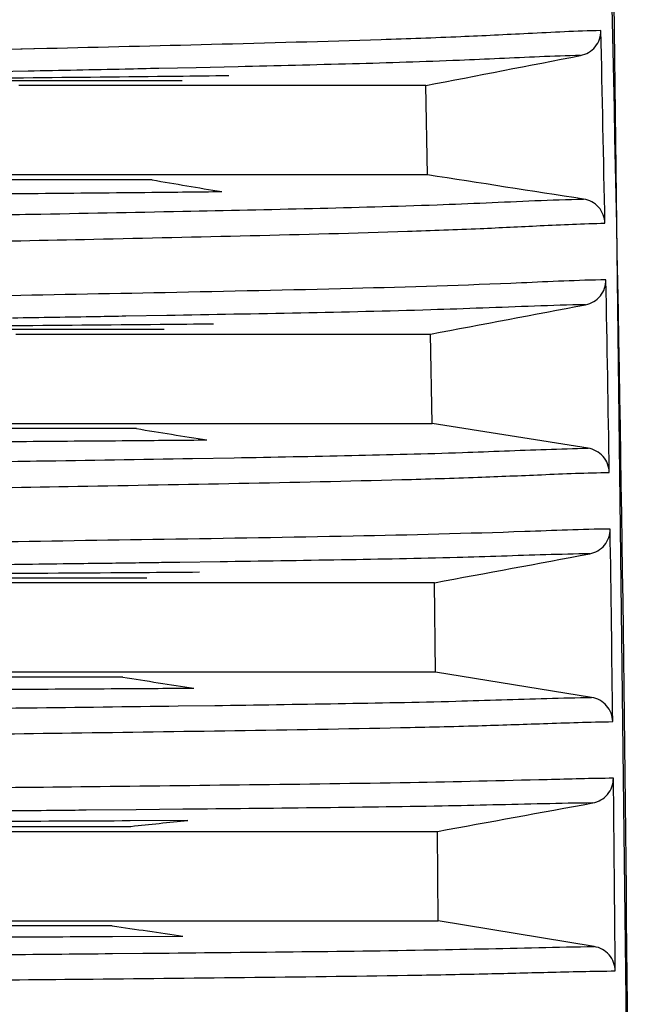
# Model space of a CAD drawing. Units: millimetres. Extents: x 64878 to 67096, y 660 to 2170.
# Drawn here: x 65454 to 65466, y 958 to 978 of the extents above; entities that cross this region are included whole.
import ezdxf

# ---------------------------------------------------------------- set-up
doc = ezdxf.new("R2010")
doc.units = ezdxf.units.MM
doc.header["$LTSCALE"] = 16.335
doc.layers.get('0').update_dxf_attribs({"linetype": 'CONTINUOUS'})
doc.layers.add('02___PRT_ALL_AXES', color=7, linetype='CONTINUOUS')

msp = doc.modelspace()

# ---------------------------------------------------------------- linework, layer by layer
at = {"color": 7, "linetype": 'Continuous'}
msp.add_lwpolyline([(65466.184, 948.071), (65465.79, 980.369), (65464.573, 1013.662), (65464.035, 1022.482)], dxfattribs=at)
at = {"layer": '02___PRT_ALL_AXES', "color": 7, "linetype": 'Continuous'}
for p, q in [((65454.415, 977.213), (65449.675, 977.104)), ((65454.415, 977.213), (65453.633, 977.195)), ((65457.414, 976.829), (65456.664, 976.813)), ((65458.259, 976.848), (65457.414, 976.829)), ((65454.039, 976.758), (65453.25, 976.742)), ((65453.947, 976.621), (65453.685, 976.618)), ((65453.395, 976.571), (65457.135, 976.571)), ((65456.328, 976.47), (65453.849, 976.469)), ((65457.413, 976.471), (65456.328, 976.47)), ((65459.241, 976.471), (65457.413, 976.471)), ((65462.031, 976.471), (65458.372, 976.471)), ((65462.068, 974.672), (65462.031, 976.471)), ((65455.975, 974.673), (65453.354, 974.674)), ((65457.136, 974.672), (65455.975, 974.673)), ((65458.162, 974.672), (65457.136, 974.672)), ((65462.068, 974.672), (65458.162, 974.672)), ((65462.068, 974.672), (65460.71, 974.671)), ((65456.531, 974.571), (65438.466, 974.571)), ((65456.828, 971.844), (65456.001, 971.83)), ((65452.775, 971.571), (65456.774, 971.571)), ((65453.791, 971.47), (65456.313, 971.471)), ((65456.313, 971.471), (65457.379, 971.471)), ((65457.379, 971.471), (65462.129, 971.471)), ((65459.203, 971.471), (65460.791, 971.471)), ((65460.791, 971.471), (65462.129, 971.471)), ((65462.159, 969.672), (65462.129, 971.471)), ((65456.215, 969.571), (65438.359, 969.571)), ((65453.148, 969.673), (65456.215, 969.672)), ((65456.215, 969.672), (65456.269, 969.672)), ((65456.269, 969.672), (65457.342, 969.672)), ((65457.342, 969.672), (65462.159, 969.672)), ((65461.418, 969.671), (65462.159, 969.672)), ((65465.295, 969.176), (65462.159, 969.672)), ((65456.069, 969.33), (65456.217, 969.331)), ((65457.345, 968.97), (65458.182, 968.984)), ((65457.896, 966.891), (65457.087, 966.88)), ((65453.508, 966.571), (65456.423, 966.571)), ((65456.05, 966.471), (65453.336, 966.47)), ((65462.207, 966.471), (65456.05, 966.471)), ((65458.235, 966.471), (65457.214, 966.471)), ((65461.913, 966.471), (65460.821, 966.471)), ((65462.231, 964.671), (65462.207, 966.471)), ((65455.942, 964.571), (65438.271, 964.571)), ((65455.942, 964.672), (65453.283, 964.673)), ((65456.013, 964.672), (65455.942, 964.672)), ((65456.013, 964.672), (65455.942, 964.672)), ((65457.182, 964.672), (65456.013, 964.672)), ((65462.231, 964.671), (65457.182, 964.672)), ((65465.366, 964.165), (65462.231, 964.671)), ((65455.851, 964.342), (65455.944, 964.342)), ((65457.057, 963.993), (65457.794, 964.003)), ((65456.214, 961.905), (65455.207, 961.895)), ((65457.151, 961.914), (65456.214, 961.905)), ((65442.829, 961.571), (65456.105, 961.571)), ((65456.093, 961.687), (65457.246, 961.693)), ((65443.578, 961.47), (65455.965, 961.471)), ((65455.965, 961.471), (65457.119, 961.471)), ((65457.119, 961.471), (65462.267, 961.471)), ((65462.284, 959.671), (65462.267, 961.471)), ((65452.548, 959.672), (65455.731, 959.672)), ((65455.73, 959.672), (65455.936, 959.672)), ((65455.936, 959.672), (65457.095, 959.672)), ((65457.095, 959.672), (65462.284, 959.671)), ((65465.418, 959.154), (65462.284, 959.671)), ((65455.731, 959.571), (65438.206, 959.571)), ((65455.601, 959.356), (65455.732, 959.357)), ((65455.731, 959.357), (65457.152, 959.364)), ((65455.735, 959.013), (65456.342, 959.019))]:
    msp.add_line(p, q, dxfattribs=at)
for points in [[(65461.75, 976.471), (65461.341, 976.471), (65460.767, 976.471), (65459.241, 976.471)], [(65460.71, 974.671), (65459.083, 974.672), (65458.162, 974.672)], [(65458.299, 969.672), (65459.183, 969.672), (65460.024, 969.672), (65461.418, 969.671)], [(65460.821, 966.471), (65460.026, 966.471), (65458.235, 966.471)], [(65460.822, 964.671), (65460.016, 964.672), (65459.141, 964.672), (65458.21, 964.672), (65457.182, 964.672)], [(65457.119, 961.471), (65458.138, 961.471), (65459.072, 961.471), (65459.962, 961.471), (65460.794, 961.471), (65461.478, 961.471), (65461.955, 961.471), (65462.267, 961.471)], [(65457.095, 959.672), (65458.118, 959.672), (65459.056, 959.672), (65459.953, 959.671), (65460.792, 959.671)]]:
    msp.add_lwpolyline(points, dxfattribs=at)
for centre, radius, start, end in [((64161.057, 948.077), 1305.065, 359.999766, 3.270276), ((64170.687, 948.31), 1295.196, 1.123309, 1.294699), ((65490.291, 1172.621), 200.906, 260.32615, 260.73059), ((64166.77, 948.235), 1299.113, 0.90214, 1.073013), ((65494.009, 1200.056), 233.563, 260.68781, 261.04019), ((64162.881, 948.176), 1303.002, 0.681636, 0.852), ((65499.511, 1242.916), 281.734, 261.10378, 261.39724), ((64158.701, 948.128), 1307.183, 0.461845, 0.631664), ((65409.364, 1407.094), 447.968, 275.98917, 276.13591), ((65508.667, 1316.697), 361.027, 261.56855, 261.7964)]:
    msp.add_arc(centre, radius, start, end, dxfattribs=at)
for points, knots in [([(65465.551, 977.575), (65465.064, 977.566), (65464.125, 977.515), (65462.654, 977.443), (65460.532, 977.367), (65457.758, 977.294), (65455.518, 977.239), (65454.415, 977.213)], [0, 0, 0, 0, 0.131347, 0.252922, 0.396763, 0.702976, 1, 1, 1, 1]), ([(65465.144, 977.074), (65465.257, 977.096), (65465.474, 977.222), (65465.554, 977.461), (65465.551, 977.575)], [0, 0, 0, 0, 0.500219, 1, 1, 1, 1]), ([(65465.144, 977.074), (65464.869, 977.069), (65464.058, 977.039), (65462.532, 976.962), (65460.512, 976.902), (65459.027, 976.865), (65458.259, 976.848)], [0, 0, 0, 0, 0.119725, 0.353327, 0.665534, 1, 1, 1, 1]), ([(65458.073, 976.665), (65457.725, 976.661), (65456.349, 976.645), (65454.974, 976.631), (65453.947, 976.621)], [0, 0, 0, 0, 0.253278, 1, 1, 1, 1]), ([(65456.664, 976.813), (65456.44, 976.808), (65455.565, 976.789), (65454.69, 976.771), (65454.039, 976.758)], [0, 0, 0, 0, 0.255807, 1, 1, 1, 1]), ([(65453.506, 974.295), (65453.752, 974.297), (65454.758, 974.306), (65455.765, 974.316), (65456.525, 974.323)], [0, 0, 0, 0, 0.244477, 1, 1, 1, 1]), ([(65457.148, 973.942), (65458.017, 973.959), (65459.721, 973.997), (65462.081, 974.058), (65463.897, 974.143), (65464.879, 974.181), (65465.205, 974.187)], [0, 0, 0, 0, 0.323225, 0.634351, 0.878676, 1, 1, 1, 1]), ([(65465.633, 973.702), (65465.631, 973.816), (65465.54, 974.051), (65465.318, 974.169), (65465.205, 974.187)], [0, 0, 0, 0, 0.499781, 1, 1, 1, 1]), ([(65453.143, 973.865), (65453.464, 973.87), (65454.8, 973.895), (65456.135, 973.921), (65457.148, 973.942)], [0, 0, 0, 0, 0.240683, 1, 1, 1, 1]), ([(65445.077, 973.167), (65446.626, 973.203), (65449.075, 973.254), (65452.501, 973.321), (65455.428, 973.381), (65458.508, 973.45), (65461.097, 973.517), (65463.041, 973.588), (65464.363, 973.654), (65465.199, 973.694), (65465.633, 973.702)], [0, 0, 0, 0, 0.225929, 0.357376, 0.5, 0.652931, 0.806902, 0.877891, 0.936624, 1, 1, 1, 1]), ([(65465.655, 972.563), (65465.089, 972.553), (65463.39, 972.468), (65460.436, 972.378), (65456.857, 972.305), (65454.412, 972.257), (65453.222, 972.235)], [0, 0, 0, 0, 0.136602, 0.410145, 0.712879, 1, 1, 1, 1]), ([(65465.246, 972.063), (65465.358, 972.085), (65465.576, 972.21), (65465.657, 972.448), (65465.655, 972.563)], [0, 0, 0, 0, 0.500218, 1, 1, 1, 1]), ([(65465.246, 972.063), (65464.904, 972.058), (65463.867, 972.021), (65461.959, 971.946), (65459.495, 971.893), (65457.726, 971.86), (65456.828, 971.844)], [0, 0, 0, 0, 0.121915, 0.369589, 0.680105, 1, 1, 1, 1]), ([(65457.768, 971.671), (65457.411, 971.668), (65456.003, 971.655), (65454.596, 971.643), (65453.546, 971.634)], [0, 0, 0, 0, 0.254088, 1, 1, 1, 1]), ([(65456.001, 971.83), (65455.807, 971.827), (65455.048, 971.814), (65454.289, 971.801), (65453.724, 971.792)], [0, 0, 0, 0, 0.25525, 1, 1, 1, 1]), ([(65453.152, 969.308), (65453.39, 969.31), (65454.362, 969.317), (65455.335, 969.324), (65456.069, 969.33)], [0, 0, 0, 0, 0.244579, 1, 1, 1, 1]), ([(65458.182, 968.984), (65458.97, 968.998), (65460.499, 969.028), (65462.59, 969.079), (65464.173, 969.145), (65465.014, 969.171), (65465.295, 969.176)], [0, 0, 0, 0, 0.332091, 0.644972, 0.881547, 1, 1, 1, 1]), ([(65465.722, 968.689), (65465.72, 968.804), (65465.63, 969.039), (65465.409, 969.158), (65465.295, 969.176)], [0, 0, 0, 0, 0.499781, 1, 1, 1, 1]), ([(65453.209, 968.904), (65453.541, 968.909), (65454.92, 968.93), (65456.298, 968.952), (65457.345, 968.97)], [0, 0, 0, 0, 0.241081, 1, 1, 1, 1]), ([(65444.457, 968.228), (65446.052, 968.261), (65448.573, 968.304), (65452.099, 968.361), (65455.11, 968.412), (65458.287, 968.469), (65460.969, 968.526), (65462.997, 968.587), (65464.387, 968.645), (65465.267, 968.682), (65465.722, 968.689)], [0, 0, 0, 0, 0.224986, 0.355641, 0.497412, 0.649672, 0.803846, 0.875732, 0.935863, 1, 1, 1, 1]), ([(65465.739, 967.551), (65465.166, 967.543), (65463.444, 967.472), (65460.455, 967.4), (65456.834, 967.342), (65454.363, 967.304), (65453.159, 967.286)], [0, 0, 0, 0, 0.136574, 0.410872, 0.71286, 1, 1, 1, 1]), ([(65465.328, 967.053), (65465.441, 967.074), (65465.659, 967.198), (65465.741, 967.436), (65465.739, 967.551)], [0, 0, 0, 0, 0.500219, 1, 1, 1, 1]), ([(65465.328, 967.053), (65465.034, 967.049), (65464.145, 967.025), (65462.483, 966.968), (65460.3, 966.927), (65458.711, 966.903), (65457.896, 966.891)], [0, 0, 0, 0, 0.11875, 0.358548, 0.671115, 1, 1, 1, 1]), ([(65455.414, 966.857), (65455.19, 966.854), (65454.313, 966.842), (65453.437, 966.831), (65452.786, 966.823)], [0, 0, 0, 0, 0.256409, 1, 1, 1, 1]), ([(65457.087, 966.88), (65456.946, 966.878), (65456.389, 966.87), (65455.831, 966.862), (65455.414, 966.857)], [0, 0, 0, 0, 0.252327, 1, 1, 1, 1]), ([(65457.487, 966.68), (65457.102, 966.677), (65455.594, 966.667), (65454.087, 966.657), (65452.964, 966.65)], [0, 0, 0, 0, 0.255197, 1, 1, 1, 1]), ([(65452.864, 964.324), (65453.107, 964.326), (65454.103, 964.331), (65455.099, 964.337), (65455.851, 964.342)], [0, 0, 0, 0, 0.244423, 1, 1, 1, 1]), ([(65457.794, 964.003), (65458.62, 964.014), (65460.236, 964.039), (65462.461, 964.079), (65464.158, 964.137), (65465.067, 964.161), (65465.366, 964.165)], [0, 0, 0, 0, 0.32738, 0.639849, 0.881297, 1, 1, 1, 1]), ([(65465.791, 963.677), (65465.79, 963.791), (65465.701, 964.027), (65465.48, 964.146), (65465.366, 964.165)], [0, 0, 0, 0, 0.499781, 1, 1, 1, 1]), ([(65453.071, 963.943), (65453.391, 963.947), (65454.72, 963.963), (65456.049, 963.98), (65457.057, 963.993)], [0, 0, 0, 0, 0.241516, 1, 1, 1, 1]), ([(65444.139, 963.303), (65445.77, 963.33), (65448.342, 963.364), (65451.933, 963.411), (65454.988, 963.451), (65458.212, 963.497), (65460.936, 963.542), (65463.004, 963.591), (65464.426, 963.64), (65465.327, 963.671), (65465.791, 963.677)], [0, 0, 0, 0, 0.225935, 0.356276, 0.497571, 0.649169, 0.802925, 0.875048, 0.93574, 1, 1, 1, 1]), ([(65465.804, 962.539), (65465.361, 962.534), (65464, 962.496), (65461.562, 962.442), (65458.498, 962.403), (65455.351, 962.367), (65452.354, 962.334), (65448.798, 962.298), (65446.245, 962.271), (65444.618, 962.249)], [0, 0, 0, 0, 0.062715, 0.19286, 0.345241, 0.49654, 0.638455, 0.769697, 1, 1, 1, 1]), ([(65465.391, 962.042), (65465.504, 962.063), (65465.722, 962.186), (65465.805, 962.424), (65465.804, 962.539)], [0, 0, 0, 0, 0.500219, 1, 1, 1, 1]), ([(65465.391, 962.042), (65465.061, 962.039), (65464.051, 962.017), (65462.186, 961.972), (65459.77, 961.942), (65458.033, 961.923), (65457.151, 961.914)], [0, 0, 0, 0, 0.120213, 0.367805, 0.678872, 1, 1, 1, 1]), ([(65455.207, 961.895), (65455.012, 961.894), (65454.249, 961.886), (65453.487, 961.879), (65452.918, 961.874)], [0, 0, 0, 0, 0.255416, 1, 1, 1, 1]), ([(65452.632, 961.671), (65452.913, 961.672), (65454.067, 961.677), (65455.22, 961.683), (65456.093, 961.687)], [0, 0, 0, 0, 0.243644, 1, 1, 1, 1]), ([(65452.555, 959.343), (65452.803, 959.344), (65453.818, 959.348), (65454.833, 959.353), (65455.601, 959.356)], [0, 0, 0, 0, 0.244199, 1, 1, 1, 1]), ([(65452.659, 958.985), (65452.908, 958.987), (65453.933, 958.996), (65454.959, 959.006), (65455.735, 959.013)], [0, 0, 0, 0, 0.242841, 1, 1, 1, 1]), ([(65456.342, 959.019), (65457.291, 959.028), (65459.175, 959.047), (65461.83, 959.077), (65463.906, 959.125), (65465.047, 959.15), (65465.418, 959.154)], [0, 0, 0, 0, 0.313726, 0.622635, 0.877306, 1, 1, 1, 1]), ([(65465.841, 958.664), (65465.84, 958.779), (65465.752, 959.015), (65465.532, 959.135), (65465.418, 959.154)], [0, 0, 0, 0, 0.499781, 1, 1, 1, 1]), ([(65444.349, 958.392), (65445.996, 958.412), (65449.595, 958.445), (65454.275, 958.49), (65458.4, 958.532), (65461.085, 958.566), (65463.117, 958.602), (65464.508, 958.638), (65465.389, 958.66), (65465.841, 958.664)], [0, 0, 0, 0, 0.229895, 0.502297, 0.653268, 0.805699, 0.877069, 0.936889, 1, 1, 1, 1])]:
    msp.add_open_spline(points, degree=3, knots=knots, dxfattribs=at)
for points in [[(65462.031, 976.471), (65463.069, 976.671), (65464.106, 976.872), (65465.144, 977.074)], [(65465.205, 974.187), (65464.159, 974.348), (65463.114, 974.51), (65462.068, 974.672)], [(65456.525, 974.323), (65456.993, 974.328), (65457.461, 974.333), (65457.929, 974.338)], [(65462.129, 971.471), (65463.168, 971.668), (65464.207, 971.865), (65465.246, 972.063)], [(65456.216, 969.331), (65456.689, 969.335), (65457.161, 969.339), (65457.633, 969.343)], [(65462.207, 966.471), (65463.248, 966.664), (65464.288, 966.858), (65465.328, 967.053)], [(65455.943, 964.342), (65456.418, 964.345), (65456.893, 964.349), (65457.368, 964.352)], [(65462.267, 961.471), (65463.309, 961.661), (65464.35, 961.851), (65465.391, 962.042)]]:
    msp.add_open_spline(points, degree=3, dxfattribs=at)

doc.saveas('drawing.dxf')
